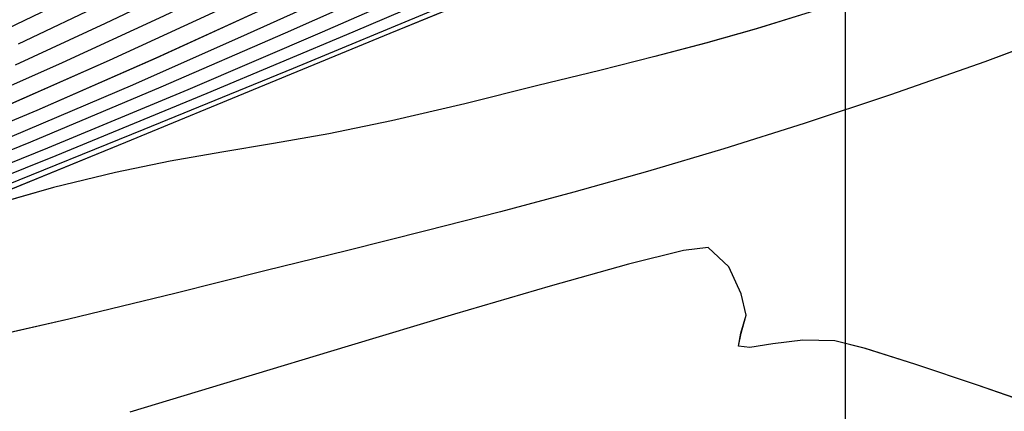
# Model space of a CAD drawing. Units: metres. Extents: x 770843 to 772325, y 8558605 to 8559870.
# Drawn here: x 771817 to 771829, y 8559093 to 8559098 of the extents above; entities that cross this region are included whole.
import ezdxf

# ---------------------------------------------------------------- set-up
doc = ezdxf.new("R2010")
doc.units = ezdxf.units.M
doc.header["$LTSCALE"] = 12.7
doc.header["$MEASUREMENT"] = 0
for name, color, linetype in [('CONT-MJR', 48, 'Continuous'), ('CONT-MNR', 33, 'Continuous'), ('COORD_LIN', 8, 'Continuous')]:
    doc.layers.add(name, color=color, linetype=linetype)

# ---------------------------------------------------------------- blocks, each defined once
blk = doc.blocks.new('*U373')
at = {"layer": 'CONT-MNR', "elevation": 1834, "flags": 128}
blk.add_lwpolyline([(771497.367, 8559529.082), (771498.242, 8559529.473), (771499.191, 8559529.888), (771500.223, 8559530.328), (771501.213, 8559530.74), (771502.062, 8559531.084), (771502.819, 8559531.384), (771503.531, 8559531.659), (771504.248, 8559531.933), (771505.019, 8559532.227), (771505.891, 8559532.563), (771506.914, 8559532.963), (771507.818, 8559533.342), (771508.752, 8559533.769), (771509.717, 8559534.23), (771510.718, 8559534.71)], dxfattribs=at)
blk = doc.blocks.new('*U374')
at = {"layer": 'CONT-MJR', "elevation": 1835, "flags": 128}
blk.add_lwpolyline([(771497.247, 8559529.219), (771498.192, 8559529.641), (771499.167, 8559530.068), (771500.16, 8559530.492), (771501.075, 8559530.873), (771501.852, 8559531.188), (771502.538, 8559531.46), (771503.179, 8559531.708), (771503.821, 8559531.953), (771504.511, 8559532.215), (771505.294, 8559532.517), (771506.217, 8559532.877), (771507.068, 8559533.236), (771508.001, 8559533.666), (771509.011, 8559534.146), (771510.088, 8559534.659)], dxfattribs=at)
blk = doc.blocks.new('*U375')
at = {"layer": 'CONT-MNR', "elevation": 1836, "flags": 128}
blk.add_lwpolyline([(771497.16, 8559529.369), (771498.172, 8559529.821), (771499.163, 8559530.256), (771500.097, 8559530.656), (771501.022, 8559531.041), (771501.794, 8559531.353), (771502.475, 8559531.62), (771503.126, 8559531.869), (771503.81, 8559532.13), (771504.587, 8559532.428), (771505.521, 8559532.792), (771506.239, 8559533.096), (771507.072, 8559533.478), (771508.007, 8559533.92), (771509.03, 8559534.406), (771510.127, 8559534.916)], dxfattribs=at)
blk = doc.blocks.new('*U376')
at = {"layer": 'CONT-MNR', "elevation": 1837, "flags": 128}
blk.add_lwpolyline([(771497.436, 8559529.682), (771498.384, 8559530.105), (771499.263, 8559530.491), (771500.034, 8559530.821), (771500.851, 8559531.16), (771501.533, 8559531.436), (771502.134, 8559531.671), (771502.709, 8559531.892), (771503.313, 8559532.122), (771504, 8559532.385), (771504.824, 8559532.707), (771505.491, 8559532.991), (771506.319, 8559533.372), (771507.286, 8559533.829), (771508.371, 8559534.342), (771509.553, 8559534.888), (771510.81, 8559535.446)], dxfattribs=at)
blk = doc.blocks.new('*U377')
at = {"layer": 'CONT-MNR', "elevation": 1838, "flags": 128}
blk.add_lwpolyline([(771497.375, 8559529.844), (771498.373, 8559530.289), (771499.257, 8559530.678), (771499.971, 8559530.985), (771500.68, 8559531.279), (771501.271, 8559531.518), (771501.793, 8559531.723), (771502.292, 8559531.915), (771502.816, 8559532.114), (771503.412, 8559532.343), (771504.127, 8559532.622), (771504.744, 8559532.886), (771505.566, 8559533.267), (771506.566, 8559533.739), (771507.713, 8559534.278), (771508.98, 8559534.859), (771510.335, 8559535.458)], dxfattribs=at)
blk = doc.blocks.new('*U378')
at = {"layer": 'CONT-MNR', "elevation": 1839, "flags": 128}
blk.add_lwpolyline([(771497.315, 8559530.006), (771498.362, 8559530.474), (771499.251, 8559530.866), (771499.907, 8559531.149), (771500.598, 8559531.435), (771501.162, 8559531.662), (771501.663, 8559531.856), (771502.166, 8559532.048), (771502.734, 8559532.265), (771503.431, 8559532.537), (771503.996, 8559532.782), (771504.813, 8559533.161), (771505.846, 8559533.648), (771507.056, 8559534.214), (771508.407, 8559534.831), (771509.862, 8559535.47), (771511.382, 8559536.104)], dxfattribs=at)
blk = doc.blocks.new('*U379')
at = {"layer": 'CONT-MJR', "elevation": 1840, "flags": 128}
blk.add_lwpolyline([(771497.254, 8559530.168), (771498.351, 8559530.658), (771499.244, 8559531.054), (771499.844, 8559531.313), (771500.41, 8559531.548), (771500.873, 8559531.734), (771501.285, 8559531.893), (771501.697, 8559532.051), (771502.163, 8559532.229), (771502.734, 8559532.452), (771503.198, 8559532.653), (771503.924, 8559532.987), (771504.874, 8559533.429), (771506.01, 8559533.955), (771507.296, 8559534.54), (771508.693, 8559535.159), (771510.165, 8559535.787)], dxfattribs=at)
blk = doc.blocks.new('*U380')
at = {"layer": 'CONT-MNR', "elevation": 1841, "flags": 128}
blk.add_lwpolyline([(771497.193, 8559530.33), (771498.34, 8559530.843), (771499.238, 8559531.242), (771499.781, 8559531.478), (771500.301, 8559531.693), (771500.715, 8559531.857), (771501.096, 8559532.003), (771501.513, 8559532.163), (771502.037, 8559532.366), (771502.462, 8559532.551), (771503.203, 8559532.887), (771504.211, 8559533.347), (771505.437, 8559533.903), (771506.833, 8559534.525), (771508.351, 8559535.186), (771509.941, 8559535.856), (771511.555, 8559536.509)], dxfattribs=at)
blk = doc.blocks.new('*U381')
at = {"layer": 'CONT-MNR', "elevation": 1842, "flags": 128}
blk.add_lwpolyline([(771497.132, 8559530.492), (771498.329, 8559531.028), (771499.231, 8559531.429), (771499.718, 8559531.642), (771500.171, 8559531.829), (771500.527, 8559531.968), (771500.884, 8559532.104), (771501.341, 8559532.281), (771501.727, 8559532.449), (771502.484, 8559532.788), (771503.552, 8559533.266), (771504.871, 8559533.851), (771506.381, 8559534.512), (771508.021, 8559535.215), (771509.731, 8559535.929), (771511.45, 8559536.621)], dxfattribs=at)
blk = doc.blocks.new('*U382')
at = {"layer": 'CONT-MNR', "elevation": 1843, "flags": 128}
blk.add_lwpolyline([(771497.473, 8559530.834), (771498.531, 8559531.307), (771499.292, 8559531.647), (771499.655, 8559531.806), (771499.931, 8559531.92), (771500.148, 8559532.005), (771500.365, 8559532.088), (771500.644, 8559532.196), (771500.996, 8559532.348), (771501.783, 8559532.692), (771502.931, 8559533.192), (771504.364, 8559533.811), (771506.008, 8559534.514), (771507.789, 8559535.263), (771509.631, 8559536.023), (771511.462, 8559536.757)], dxfattribs=at)
blk = doc.blocks.new('*U383')
at = {"layer": 'CONT-MNR', "elevation": 1844, "flags": 128}
blk.add_lwpolyline([(771497.426, 8559531.003), (771498.522, 8559531.493), (771499.282, 8559531.833), (771499.592, 8559531.971), (771499.769, 8559532.042), (771499.948, 8559532.111), (771500.226, 8559532.229), (771500.942, 8559532.532), (771502.022, 8559532.989), (771503.396, 8559533.567), (771504.991, 8559534.233), (771506.735, 8559534.956), (771508.558, 8559535.702), (771510.387, 8559536.44)], dxfattribs=at)
blk = doc.blocks.new('*U384')
at = {"layer": 'CONT-MJR', "elevation": 1845, "flags": 128}
blk.add_lwpolyline([(771497.975, 8559531.993), (771498.301, 8559532.146), (771498.6, 8559532.282), (771498.925, 8559532.417), (771499.33, 8559532.568), (771499.734, 8559532.707), (771500.06, 8559532.808), (771500.36, 8559532.89), (771500.691, 8559532.973), (771501.105, 8559533.075), (771501.521, 8559533.169), (771501.855, 8559533.229), (771502.16, 8559533.282), (771502.491, 8559533.351), (771502.901, 8559533.463), (771503.369, 8559533.638), (771504.286, 8559534.009), (771505.556, 8559534.53), (771507.086, 8559535.161), (771508.779, 8559535.858), (771510.541, 8559536.579)], dxfattribs=at)
blk = doc.blocks.new('*U386')
at = {"layer": 'CONT-MNR', "elevation": 1846, "flags": 128}
blk.add_lwpolyline([(771497.916, 8559533.39), (771498.813, 8559533.721), (771499.683, 8559534.025), (771500.426, 8559534.271), (771501.084, 8559534.474), (771501.702, 8559534.649), (771502.324, 8559534.812), (771502.992, 8559534.979), (771503.75, 8559535.165), (771504.642, 8559535.386), (771505.536, 8559535.596), (771506.299, 8559535.751), (771506.974, 8559535.871), (771507.605, 8559535.976), (771508.234, 8559536.088), (771508.903, 8559536.225), (771509.657, 8559536.409), (771510.537, 8559536.658)], dxfattribs=at)
blk = doc.blocks.new('*U387')
at = {"layer": 'CONT-MNR', "elevation": 1847, "flags": 128}
blk.add_lwpolyline([(771497.049, 8559534.409), (771498.296, 8559534.874), (771499.446, 8559535.276), (771500.5, 8559535.627), (771501.48, 8559535.936), (771502.41, 8559536.212), (771503.311, 8559536.465), (771504.206, 8559536.703), (771505.118, 8559536.937), (771506.069, 8559537.174), (771507.082, 8559537.425), (771508.179, 8559537.698), (771509.473, 8559538.011), (771510.78, 8559538.31), (771512.06, 8559538.589), (771513.27, 8559538.844), (771514.371, 8559539.069), (771515.321, 8559539.259)], dxfattribs=at)
blk = doc.blocks.new('*U388')
at = {"layer": 'CONT-MNR', "elevation": 1848, "flags": 128}
blk.add_lwpolyline([(771497.593, 8559539.093), (771498.385, 8559538.818), (771499.14, 8559538.563), (771499.754, 8559538.369), (771500.127, 8559538.276), (771500.516, 8559538.269), (771500.881, 8559538.314), (771501.162, 8559538.356), (771501.302, 8559538.342), (771501.271, 8559538.182), (771501.208, 8559537.962), (771501.27, 8559537.705), (771501.42, 8559537.373), (771501.671, 8559537.139), (771501.972, 8559537.176), (771502.642, 8559537.342), (771503.6, 8559537.61), (771504.767, 8559537.952), (771506.064, 8559538.341), (771507.411, 8559538.748), (771508.729, 8559539.146)], dxfattribs=at)
blk = doc.blocks.new('*U52')
at = {"layer": 'CONT-MNR', "elevation": 1834, "flags": 128}
blk.add_lwpolyline([(771497.367, 8559529.082), (771498.242, 8559529.473), (771499.191, 8559529.888), (771500.223, 8559530.328), (771501.213, 8559530.74), (771502.062, 8559531.084), (771502.819, 8559531.384), (771503.531, 8559531.659), (771504.248, 8559531.933), (771505.019, 8559532.227), (771505.891, 8559532.563), (771506.914, 8559532.963), (771507.818, 8559533.342), (771508.752, 8559533.769), (771509.717, 8559534.23), (771510.718, 8559534.71)], dxfattribs=at)
blk = doc.blocks.new('*U53')
at = {"layer": 'CONT-MJR', "elevation": 1835, "flags": 128}
blk.add_lwpolyline([(771497.247, 8559529.219), (771498.192, 8559529.641), (771499.167, 8559530.068), (771500.16, 8559530.492), (771501.075, 8559530.873), (771501.852, 8559531.188), (771502.538, 8559531.46), (771503.179, 8559531.708), (771503.821, 8559531.953), (771504.511, 8559532.215), (771505.294, 8559532.517), (771506.217, 8559532.877), (771507.068, 8559533.236), (771508.001, 8559533.666), (771509.011, 8559534.146), (771510.088, 8559534.659)], dxfattribs=at)
blk = doc.blocks.new('*U54')
at = {"layer": 'CONT-MNR', "elevation": 1836, "flags": 128}
blk.add_lwpolyline([(771497.16, 8559529.369), (771498.172, 8559529.821), (771499.163, 8559530.256), (771500.097, 8559530.656), (771501.022, 8559531.041), (771501.794, 8559531.353), (771502.475, 8559531.62), (771503.126, 8559531.869), (771503.81, 8559532.13), (771504.587, 8559532.428), (771505.521, 8559532.792), (771506.239, 8559533.096), (771507.072, 8559533.478), (771508.007, 8559533.92), (771509.03, 8559534.406), (771510.127, 8559534.916)], dxfattribs=at)
blk = doc.blocks.new('*U55')
at = {"layer": 'CONT-MNR', "elevation": 1837, "flags": 128}
blk.add_lwpolyline([(771497.436, 8559529.682), (771498.384, 8559530.105), (771499.263, 8559530.491), (771500.034, 8559530.821), (771500.851, 8559531.16), (771501.533, 8559531.436), (771502.134, 8559531.671), (771502.709, 8559531.892), (771503.313, 8559532.122), (771504, 8559532.385), (771504.824, 8559532.707), (771505.491, 8559532.991), (771506.319, 8559533.372), (771507.286, 8559533.829), (771508.371, 8559534.342), (771509.553, 8559534.888), (771510.81, 8559535.446)], dxfattribs=at)
blk = doc.blocks.new('*U56')
at = {"layer": 'CONT-MNR', "elevation": 1838, "flags": 128}
blk.add_lwpolyline([(771497.375, 8559529.844), (771498.373, 8559530.289), (771499.257, 8559530.678), (771499.971, 8559530.985), (771500.68, 8559531.279), (771501.271, 8559531.518), (771501.793, 8559531.723), (771502.292, 8559531.915), (771502.816, 8559532.114), (771503.412, 8559532.343), (771504.127, 8559532.622), (771504.744, 8559532.886), (771505.566, 8559533.267), (771506.566, 8559533.739), (771507.713, 8559534.278), (771508.98, 8559534.859), (771510.335, 8559535.458)], dxfattribs=at)
blk = doc.blocks.new('*U57')
at = {"layer": 'CONT-MNR', "elevation": 1839, "flags": 128}
blk.add_lwpolyline([(771497.315, 8559530.006), (771498.362, 8559530.474), (771499.251, 8559530.866), (771499.907, 8559531.149), (771500.598, 8559531.435), (771501.162, 8559531.662), (771501.663, 8559531.856), (771502.166, 8559532.048), (771502.734, 8559532.265), (771503.431, 8559532.537), (771503.996, 8559532.782), (771504.813, 8559533.161), (771505.846, 8559533.648), (771507.056, 8559534.214), (771508.407, 8559534.831), (771509.862, 8559535.47), (771511.382, 8559536.104)], dxfattribs=at)
blk = doc.blocks.new('*U58')
at = {"layer": 'CONT-MJR', "elevation": 1840, "flags": 128}
blk.add_lwpolyline([(771497.254, 8559530.168), (771498.351, 8559530.658), (771499.244, 8559531.054), (771499.844, 8559531.313), (771500.41, 8559531.548), (771500.873, 8559531.734), (771501.285, 8559531.893), (771501.697, 8559532.051), (771502.163, 8559532.229), (771502.734, 8559532.452), (771503.198, 8559532.653), (771503.924, 8559532.987), (771504.874, 8559533.429), (771506.01, 8559533.955), (771507.296, 8559534.54), (771508.693, 8559535.159), (771510.165, 8559535.787)], dxfattribs=at)
blk = doc.blocks.new('*U59')
at = {"layer": 'CONT-MNR', "elevation": 1841, "flags": 128}
blk.add_lwpolyline([(771497.193, 8559530.33), (771498.34, 8559530.843), (771499.238, 8559531.242), (771499.781, 8559531.478), (771500.301, 8559531.693), (771500.715, 8559531.857), (771501.096, 8559532.003), (771501.513, 8559532.163), (771502.037, 8559532.366), (771502.462, 8559532.551), (771503.203, 8559532.887), (771504.211, 8559533.347), (771505.437, 8559533.903), (771506.833, 8559534.525), (771508.351, 8559535.186), (771509.941, 8559535.856), (771511.555, 8559536.509)], dxfattribs=at)
blk = doc.blocks.new('*U60')
at = {"layer": 'CONT-MNR', "elevation": 1842, "flags": 128}
blk.add_lwpolyline([(771497.132, 8559530.492), (771498.329, 8559531.028), (771499.231, 8559531.429), (771499.718, 8559531.642), (771500.171, 8559531.829), (771500.527, 8559531.968), (771500.884, 8559532.104), (771501.341, 8559532.281), (771501.727, 8559532.449), (771502.484, 8559532.788), (771503.552, 8559533.266), (771504.871, 8559533.851), (771506.381, 8559534.512), (771508.021, 8559535.215), (771509.731, 8559535.929), (771511.45, 8559536.621)], dxfattribs=at)
blk = doc.blocks.new('*U61')
at = {"layer": 'CONT-MNR', "elevation": 1843, "flags": 128}
blk.add_lwpolyline([(771497.473, 8559530.834), (771498.531, 8559531.307), (771499.292, 8559531.647), (771499.655, 8559531.806), (771499.931, 8559531.92), (771500.148, 8559532.005), (771500.365, 8559532.088), (771500.644, 8559532.196), (771500.996, 8559532.348), (771501.783, 8559532.692), (771502.931, 8559533.192), (771504.364, 8559533.811), (771506.008, 8559534.514), (771507.789, 8559535.263), (771509.631, 8559536.023), (771511.462, 8559536.757)], dxfattribs=at)
blk = doc.blocks.new('*U62')
at = {"layer": 'CONT-MNR', "elevation": 1844, "flags": 128}
blk.add_lwpolyline([(771497.426, 8559531.003), (771498.522, 8559531.493), (771499.282, 8559531.833), (771499.592, 8559531.971), (771499.769, 8559532.042), (771499.948, 8559532.111), (771500.226, 8559532.229), (771500.942, 8559532.532), (771502.022, 8559532.989), (771503.396, 8559533.567), (771504.991, 8559534.233), (771506.735, 8559534.956), (771508.558, 8559535.702), (771510.387, 8559536.44)], dxfattribs=at)
blk = doc.blocks.new('*U63')
at = {"layer": 'CONT-MJR', "elevation": 1845, "flags": 128}
blk.add_lwpolyline([(771497.975, 8559531.993), (771498.301, 8559532.146), (771498.6, 8559532.282), (771498.925, 8559532.417), (771499.33, 8559532.568), (771499.734, 8559532.707), (771500.06, 8559532.808), (771500.36, 8559532.89), (771500.691, 8559532.973), (771501.105, 8559533.075), (771501.521, 8559533.169), (771501.855, 8559533.229), (771502.16, 8559533.282), (771502.491, 8559533.351), (771502.901, 8559533.463), (771503.369, 8559533.638), (771504.286, 8559534.009), (771505.556, 8559534.53), (771507.086, 8559535.161), (771508.779, 8559535.858), (771510.541, 8559536.579)], dxfattribs=at)
blk = doc.blocks.new('*U65')
at = {"layer": 'CONT-MNR', "elevation": 1846, "flags": 128}
blk.add_lwpolyline([(771497.916, 8559533.39), (771498.813, 8559533.721), (771499.683, 8559534.025), (771500.426, 8559534.271), (771501.084, 8559534.474), (771501.702, 8559534.649), (771502.324, 8559534.812), (771502.992, 8559534.979), (771503.75, 8559535.165), (771504.642, 8559535.386), (771505.536, 8559535.596), (771506.299, 8559535.751), (771506.974, 8559535.871), (771507.605, 8559535.976), (771508.234, 8559536.088), (771508.903, 8559536.225), (771509.657, 8559536.409), (771510.537, 8559536.658)], dxfattribs=at)
blk = doc.blocks.new('*U66')
at = {"layer": 'CONT-MNR', "elevation": 1847, "flags": 128}
blk.add_lwpolyline([(771497.049, 8559534.409), (771498.296, 8559534.874), (771499.446, 8559535.276), (771500.5, 8559535.627), (771501.48, 8559535.936), (771502.41, 8559536.212), (771503.311, 8559536.465), (771504.206, 8559536.703), (771505.118, 8559536.937), (771506.069, 8559537.174), (771507.082, 8559537.425), (771508.179, 8559537.698), (771509.473, 8559538.011), (771510.78, 8559538.31), (771512.06, 8559538.589), (771513.27, 8559538.844), (771514.371, 8559539.069), (771515.321, 8559539.259)], dxfattribs=at)
blk = doc.blocks.new('*U67')
at = {"layer": 'CONT-MNR', "elevation": 1848, "flags": 128}
blk.add_lwpolyline([(771497.593, 8559539.093), (771498.385, 8559538.818), (771499.14, 8559538.563), (771499.754, 8559538.369), (771500.127, 8559538.276), (771500.516, 8559538.269), (771500.881, 8559538.314), (771501.162, 8559538.356), (771501.302, 8559538.342), (771501.271, 8559538.182), (771501.208, 8559537.962), (771501.27, 8559537.705), (771501.42, 8559537.373), (771501.671, 8559537.139), (771501.972, 8559537.176), (771502.642, 8559537.342), (771503.6, 8559537.61), (771504.767, 8559537.952), (771506.064, 8559538.341), (771507.411, 8559538.748), (771508.729, 8559539.146)], dxfattribs=at)

msp = doc.modelspace()

# ---------------------------------------------------------------- linework, layer by layer
at = {"layer": 'CONT-MJR'}
for p, q in [((771822.983, 8559098.208, 1845), (771821.712, 8559097.687, 1845)), ((771821.712, 8559097.687, 1845), (771820.183, 8559097.056, 1845)), ((771820.183, 8559097.056, 1845), (771818.49, 8559096.359, 1845)), ((771818.49, 8559096.359, 1845), (771816.728, 8559095.638, 1845))]:
    msp.add_line(p, q, dxfattribs=at)
at = {"layer": 'CONT-MJR', "flags": 128}
for points, elevation in [([(771830.021, 8559102.998), (771829.077, 8559102.576), (771828.102, 8559102.149), (771827.108, 8559101.725), (771826.194, 8559101.344), (771825.417, 8559101.029), (771824.731, 8559100.757), (771824.09, 8559100.509), (771823.447, 8559100.264), (771822.758, 8559100.002), (771821.975, 8559099.7), (771821.051, 8559099.34), (771820.201, 8559098.981), (771819.267, 8559098.551), (771818.258, 8559098.071), (771817.18, 8559097.558)], 1835), ([(771830.015, 8559102.049), (771828.918, 8559101.559), (771828.025, 8559101.163), (771827.424, 8559100.904), (771826.858, 8559100.669), (771826.396, 8559100.483), (771825.984, 8559100.324), (771825.572, 8559100.166), (771825.106, 8559099.988), (771824.535, 8559099.765), (771824.071, 8559099.564), (771823.345, 8559099.23), (771822.395, 8559098.788), (771821.259, 8559098.262), (771819.973, 8559097.677), (771818.575, 8559097.058), (771817.103, 8559096.43)], 1840)]:
    msp.add_lwpolyline(points, dxfattribs=dict(at, elevation=elevation))
at = {"layer": 'CONT-MNR'}
for p, q in [((771826.843, 8559097.946, 1846), (771826.184, 8559097.743, 1846)), ((771830.219, 8559097.808, 1847), (771828.972, 8559097.343, 1847)), ((771826.184, 8559097.743, 1846), (771825.566, 8559097.568, 1846)), ((771825.566, 8559097.568, 1846), (771824.945, 8559097.405, 1846)), ((771824.945, 8559097.405, 1846), (771824.277, 8559097.238, 1846)), ((771828.972, 8559097.343, 1847), (771827.823, 8559096.941, 1847)), ((771824.277, 8559097.238, 1846), (771823.519, 8559097.052, 1846)), ((771823.519, 8559097.052, 1846), (771822.627, 8559096.831, 1846)), ((771827.823, 8559096.941, 1847), (771826.769, 8559096.59, 1847)), ((771822.627, 8559096.831, 1846), (771821.733, 8559096.621, 1846)), ((771821.733, 8559096.621, 1846), (771820.97, 8559096.466, 1846)), ((771826.769, 8559096.59, 1847), (771825.789, 8559096.281, 1847)), ((771820.97, 8559096.466, 1846), (771820.294, 8559096.346, 1846)), ((771820.294, 8559096.346, 1846), (771819.664, 8559096.241, 1846)), ((771819.664, 8559096.241, 1846), (771819.035, 8559096.129, 1846)), ((771825.789, 8559096.281, 1847), (771824.859, 8559096.005, 1847)), ((771819.035, 8559096.129, 1846), (771818.365, 8559095.992, 1846)), ((771818.365, 8559095.992, 1846), (771817.612, 8559095.808, 1846)), ((771824.859, 8559096.005, 1847), (771823.958, 8559095.752, 1847)), ((771817.612, 8559095.808, 1846), (771816.732, 8559095.559, 1846)), ((771823.958, 8559095.752, 1847), (771823.063, 8559095.514, 1847)), ((771823.063, 8559095.514, 1847), (771822.151, 8559095.28, 1847)), ((771822.151, 8559095.28, 1847), (771821.2, 8559095.043, 1847)), ((771821.2, 8559095.043, 1847), (771820.187, 8559094.792, 1847)), ((771825.296, 8559095.041, 1848), (771824.627, 8559094.875, 1848)), ((771825.598, 8559095.078, 1848), (771825.296, 8559095.041, 1848)), ((771825.848, 8559094.844, 1848), (771825.598, 8559095.078, 1848)), ((771820.187, 8559094.792, 1847), (771819.09, 8559094.519, 1847)), ((771824.627, 8559094.875, 1848), (771823.669, 8559094.607, 1848)), ((771825.999, 8559094.512, 1848), (771825.848, 8559094.844, 1848)), ((771823.669, 8559094.607, 1848), (771822.502, 8559094.265, 1848)), ((771819.09, 8559094.519, 1847), (771817.796, 8559094.206, 1847)), ((771826.061, 8559094.255, 1848), (771825.999, 8559094.512, 1848)), ((771817.796, 8559094.206, 1847), (771816.489, 8559093.907, 1847)), ((771822.502, 8559094.265, 1848), (771821.205, 8559093.876, 1848)), ((771825.997, 8559094.035, 1848), (771826.061, 8559094.255, 1848)), ((771825.967, 8559093.875, 1848), (771825.997, 8559094.035, 1848)), ((771826.753, 8559093.948, 1848), (771826.388, 8559093.903, 1848)), ((771827.141, 8559093.941, 1848), (771826.753, 8559093.948, 1848)), ((771827.514, 8559093.848, 1848), (771827.141, 8559093.941, 1848)), ((771821.205, 8559093.876, 1848), (771819.858, 8559093.469, 1848)), ((771826.107, 8559093.861, 1848), (771825.967, 8559093.875, 1848)), ((771826.388, 8559093.903, 1848), (771826.107, 8559093.861, 1848)), ((771828.129, 8559093.654, 1848), (771827.514, 8559093.848, 1848)), ((771828.884, 8559093.399, 1848), (771828.129, 8559093.654, 1848)), ((771819.858, 8559093.469, 1848), (771818.54, 8559093.071, 1848)), ((771829.676, 8559093.124, 1848), (771828.884, 8559093.399, 1848))]:
    msp.add_line(p, q, dxfattribs=at)
at = {"layer": 'CONT-MNR', "flags": 128}
for points, elevation in [([(771829.902, 8559103.135), (771829.027, 8559102.744), (771828.078, 8559102.329), (771827.045, 8559101.889), (771826.055, 8559101.477), (771825.207, 8559101.133), (771824.45, 8559100.833), (771823.738, 8559100.558), (771823.02, 8559100.284), (771822.25, 8559099.99), (771821.377, 8559099.654), (771820.355, 8559099.254), (771819.45, 8559098.875), (771818.517, 8559098.448), (771817.552, 8559097.987), (771816.551, 8559097.507)], 1834), ([(771830.109, 8559102.848), (771829.097, 8559102.396), (771828.106, 8559101.961), (771827.172, 8559101.561), (771826.247, 8559101.176), (771825.475, 8559100.864), (771824.794, 8559100.597), (771824.143, 8559100.348), (771823.459, 8559100.087), (771822.682, 8559099.789), (771821.748, 8559099.425), (771821.03, 8559099.121), (771820.196, 8559098.739), (771819.262, 8559098.297), (771818.239, 8559097.811), (771817.141, 8559097.301)], 1836), ([(771829.832, 8559102.535), (771828.885, 8559102.112), (771828.005, 8559101.726), (771827.235, 8559101.396), (771826.418, 8559101.057), (771825.736, 8559100.781), (771825.135, 8559100.546), (771824.56, 8559100.325), (771823.956, 8559100.095), (771823.269, 8559099.832), (771822.445, 8559099.51), (771821.777, 8559099.226), (771820.95, 8559098.845), (771819.983, 8559098.388), (771818.898, 8559097.875), (771817.716, 8559097.329), (771816.458, 8559096.771)], 1837), ([(771829.893, 8559102.373), (771828.896, 8559101.928), (771828.012, 8559101.539), (771827.298, 8559101.232), (771826.589, 8559100.937), (771825.997, 8559100.698), (771825.476, 8559100.494), (771824.977, 8559100.302), (771824.453, 8559100.103), (771823.857, 8559099.874), (771823.141, 8559099.595), (771822.525, 8559099.331), (771821.703, 8559098.95), (771820.703, 8559098.478), (771819.555, 8559097.939), (771818.289, 8559097.358), (771816.933, 8559096.759)], 1838), ([(771829.954, 8559102.211), (771828.907, 8559101.743), (771828.018, 8559101.351), (771827.361, 8559101.068), (771826.671, 8559100.782), (771826.107, 8559100.555), (771825.605, 8559100.361), (771825.102, 8559100.169), (771824.535, 8559099.952), (771823.838, 8559099.68), (771823.273, 8559099.435), (771822.455, 8559099.056), (771821.423, 8559098.569), (771820.212, 8559098.003), (771818.861, 8559097.386), (771817.407, 8559096.747), (771815.886, 8559096.113)], 1839), ([(771830.076, 8559101.887), (771828.929, 8559101.374), (771828.031, 8559100.975), (771827.488, 8559100.739), (771826.968, 8559100.524), (771826.553, 8559100.36), (771826.173, 8559100.214), (771825.755, 8559100.054), (771825.231, 8559099.851), (771824.807, 8559099.666), (771824.066, 8559099.33), (771823.058, 8559098.87), (771821.832, 8559098.314), (771820.435, 8559097.692), (771818.918, 8559097.031), (771817.328, 8559096.361), (771815.714, 8559095.708)], 1841), ([(771830.137, 8559101.725), (771828.94, 8559101.189), (771828.037, 8559100.788), (771827.551, 8559100.575), (771827.097, 8559100.388), (771826.742, 8559100.249), (771826.385, 8559100.113), (771825.928, 8559099.936), (771825.542, 8559099.768), (771824.785, 8559099.429), (771823.716, 8559098.951), (771822.397, 8559098.366), (771820.888, 8559097.705), (771819.248, 8559097.002), (771817.538, 8559096.288), (771815.819, 8559095.596)], 1842), ([(771829.796, 8559101.383), (771828.738, 8559100.91), (771827.977, 8559100.57), (771827.614, 8559100.411), (771827.338, 8559100.297), (771827.121, 8559100.212), (771826.903, 8559100.129), (771826.625, 8559100.021), (771826.272, 8559099.869), (771825.485, 8559099.525), (771824.338, 8559099.025), (771822.905, 8559098.406), (771821.261, 8559097.703), (771819.48, 8559096.954), (771817.637, 8559096.194), (771815.807, 8559095.46)], 1843), ([(771829.843, 8559101.214), (771828.746, 8559100.724), (771827.987, 8559100.384), (771827.677, 8559100.246), (771827.5, 8559100.175), (771827.321, 8559100.106), (771827.042, 8559099.988), (771826.327, 8559099.685), (771825.247, 8559099.228), (771823.873, 8559098.65), (771822.278, 8559097.984), (771820.533, 8559097.261), (771818.711, 8559096.515), (771816.882, 8559095.777)], 1844)]:
    msp.add_lwpolyline(points, dxfattribs=dict(at, elevation=elevation))
at = {"layer": 'COORD_LIN'}
msp.add_line((771827.269, 8559582.217), (771827.269, 8559082.217), dxfattribs=at)

# ---------------------------------------------------------------- block references
at = {"layer": 'CONT-MJR', "rotation": 180}
for name in ['*U384', '*U63', '*U63', '*U379', '*U58', '*U58', '*U374', '*U53', '*U53']:
    msp.add_blockref(name, (1543327.269, 17118632.217), dxfattribs=at)
at = {"layer": 'CONT-MNR', "rotation": 180}
for name in ['*U388', '*U67', '*U67', '*U387', '*U66', '*U66', '*U386', '*U65', '*U65', '*U383', '*U62', '*U62', '*U382', '*U61', '*U61', '*U381', '*U60', '*U60', '*U380', '*U59', '*U59', '*U378', '*U57', '*U57', '*U377', '*U56', '*U56', '*U376', '*U55', '*U55', '*U375', '*U54', '*U54', '*U373', '*U52', '*U52']:
    msp.add_blockref(name, (1543327.269, 17118632.217), dxfattribs=at)

doc.saveas('drawing.dxf')
